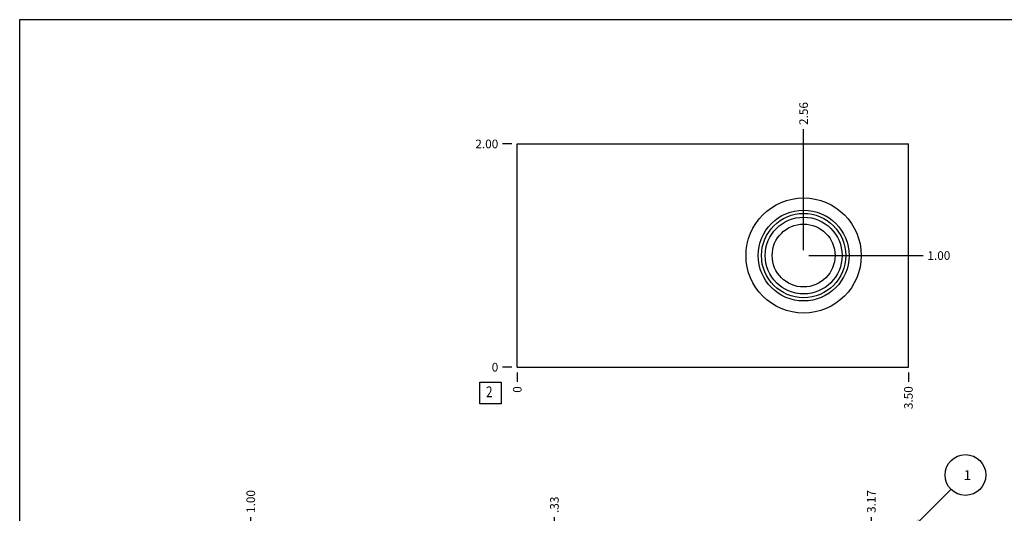
# Model space of a CAD drawing. Units: inches. Extents: x 0.3 to 21.7, y 0.3 to 16.7.
# Drawn here: x 0.3 to 11.7, y 11 to 16.7 of the extents above; entities that cross this region are included whole.
import ezdxf

# ---------------------------------------------------------------- set-up
doc = ezdxf.new("R2010")
doc.units = ezdxf.units.IN
doc.header["$LTSCALE"] = 1.21
doc.header["$MEASUREMENT"] = 0
doc.layers.get('0').update_dxf_attribs({"linetype": 'CONTINUOUS'})
doc.styles.get("Standard").update_dxf_attribs({"font": 'txt', "width": 0.8})
doc.dimstyles.new('DIMSTYLE_1', dxfattribs={"dimtxt": 0.1, "dimasz": 0.1875, "dimexe": 0.125, "dimexo": 0.0625, "dimgap": 0.025, "dimtad": 0, "dimtih": 1, "dimtoh": 1, "dimlfac": 0.773011, "dimzin": 4, "dimdsep": 46, "dimtxsty": 'Standard', "dimblk": '_FILLED', "dimblk1": '_FILLED', "dimblk2": '_FILLED', "dimcen": 0.09, "dimadec": 0, "dimazin": 0, "dimtfac": 1, "dimtofl": 0, "dimtmove": 0, "dimatfit": 3, "dimldrblk": '_FILLED', "dimfxl": 1, "dimtolj": 1, "dimtzin": 4, "dimarcsym": 0})
doc.dimstyles.new('DIMSTYLE_2', dxfattribs={"dimtxt": 0.1, "dimasz": 0.1875, "dimexe": 0.125, "dimexo": 0.0625, "dimgap": 0.025, "dimtad": 0, "dimtih": 1, "dimtoh": 1, "dimdec": 0, "dimlfac": 0.773011, "dimzin": 4, "dimdsep": 46, "dimtxsty": 'Standard', "dimblk": '_FILLED', "dimblk1": '_FILLED', "dimblk2": '_FILLED', "dimcen": 0.09, "dimadec": 0, "dimazin": 0, "dimtfac": 1, "dimtdec": 0, "dimtofl": 0, "dimtmove": 0, "dimatfit": 3, "dimldrblk": '_FILLED', "dimfxl": 1, "dimtolj": 1, "dimtzin": 4, "dimarcsym": 0})
doc.dimstyles.get("Standard").update_dxf_attribs({"dimtxt": 0.1, "dimasz": 0.1875, "dimexe": 0.125, "dimexo": 0.0625, "dimgap": 0.09, "dimtad": 0, "dimtih": 1, "dimtoh": 1, "dimdec": 3, "dimzin": 4, "dimdsep": 46, "dimtxsty": 'Standard', "dimblk": '_FILLED', "dimblk1": '_FILLED', "dimblk2": '_FILLED', "dimcen": 0.09, "dimadec": 0, "dimazin": 0, "dimtp": 0.001, "dimtm": 0.001, "dimtfac": 1, "dimtdec": 3, "dimtofl": 0, "dimtmove": 0, "dimatfit": 3, "dimldrblk": '_FILLED', "dimfxl": 1, "dimtolj": 1, "dimtzin": 4, "dimarcsym": 0})

# ---------------------------------------------------------------- blocks, each defined once
blk = doc.blocks.new('*D9')
at = {"color": 2, "linetype": 'Continuous'}
blk.add_line((10.16, 10.397), (10.16, 10.934), dxfattribs=at)
at = {"color": 2, "linetype": 'Continuous', "insert": (10.11, 10.984), "char_height": 0.1, "width": 0.32, "attachment_point": 1, "rotation": 90, "line_spacing_factor": 0.9}
blk.add_mtext('3.17', dxfattribs=at)
blk = doc.blocks.new('_FILLED')
at = {"color": 0, "linetype": 'ByBlock'}
blk.add_solid([(0, 0), (-1, 0.167), (-1, -0.167)], dxfattribs=at)
blk = doc.blocks.new('*D11')
at = {"color": 2, "linetype": 'Continuous'}
blk.add_line((6.491, 10.397), (6.491, 10.934), dxfattribs=at)
at = {"color": 2, "linetype": 'Continuous', "insert": (6.441, 10.984), "char_height": 0.1, "width": 0.24, "attachment_point": 1, "rotation": 90, "line_spacing_factor": 0.9}
blk.add_mtext('.33', dxfattribs=at)
blk = doc.blocks.new('*D18')
at = {"color": 2, "linetype": 'Continuous'}
blk.add_line((10.589, 12.61), (10.589, 12.502), dxfattribs=at)
at = {"color": 2, "linetype": 'Continuous', "insert": (10.539, 12.452), "char_height": 0.1, "width": 0.32, "attachment_point": 3, "rotation": 90, "line_spacing_factor": 0.9}
blk.add_mtext('3.50', dxfattribs=at)
blk = doc.blocks.new('*D19')
at = {"color": 2, "linetype": 'Continuous'}
blk.add_line((6.061, 12.61), (6.061, 12.502), dxfattribs=at)
at = {"color": 2, "linetype": 'Continuous', "insert": (6.011, 12.452), "char_height": 0.1, "width": 0.08, "attachment_point": 3, "rotation": 90, "line_spacing_factor": 0.9}
blk.add_mtext('0', dxfattribs=at)
blk = doc.blocks.new('*D20')
at = {"color": 2, "linetype": 'Continuous'}
blk.add_line((5.999, 15.259), (5.891, 15.259), dxfattribs=at)
at = {"color": 2, "linetype": 'Continuous', "insert": (5.841, 15.309), "char_height": 0.1, "width": 0.32, "attachment_point": 3, "line_spacing_factor": 0.9}
blk.add_mtext('2.00', dxfattribs=at)
blk = doc.blocks.new('*D21')
at = {"color": 2, "linetype": 'Continuous'}
blk.add_line((5.999, 12.672), (5.891, 12.672), dxfattribs=at)
at = {"color": 2, "linetype": 'Continuous', "insert": (5.841, 12.722), "char_height": 0.1, "width": 0.08, "attachment_point": 3, "line_spacing_factor": 0.9}
blk.add_mtext('0', dxfattribs=at)
blk = doc.blocks.new('*D22')
at = {"color": 2, "linetype": 'Continuous'}
blk.add_line((9.376, 14.028), (9.376, 15.429), dxfattribs=at)
at = {"color": 2, "linetype": 'Continuous', "insert": (9.326, 15.479), "char_height": 0.1, "width": 0.32, "attachment_point": 1, "rotation": 90, "line_spacing_factor": 0.9}
blk.add_mtext('2.56', dxfattribs=at)
blk = doc.blocks.new('*D23')
at = {"color": 2, "linetype": 'Continuous'}
blk.add_line((9.438, 13.966), (10.759, 13.966), dxfattribs=at)
at = {"color": 2, "linetype": 'Continuous', "insert": (10.809, 14.016), "char_height": 0.1, "width": 0.32, "attachment_point": 1, "line_spacing_factor": 0.9}
blk.add_mtext('1.00', dxfattribs=at)
blk = doc.blocks.new('*D30')
at = {"color": 2, "linetype": 'Continuous'}
blk.add_line((2.976, 9.371), (2.976, 10.934), dxfattribs=at)
at = {"color": 2, "linetype": 'Continuous', "insert": (2.926, 10.984), "char_height": 0.1, "width": 0.32, "attachment_point": 1, "rotation": 90, "line_spacing_factor": 0.9}
blk.add_mtext('1.00', dxfattribs=at)
blk = doc.blocks.new('SUN_NBOMBALLOON_BL2', base_point=(11.249, 11.424))
at = {"color": 2, "linetype": 'Continuous'}
blk.add_circle((11.249, 11.424), 0.236, dxfattribs=at)
at = {"color": 2, "linetype": 'Continuous', "insert": (11.228, 11.479), "char_height": 0.115, "width": 0.092, "attachment_point": 1, "line_spacing_factor": 0.9}
blk.add_mtext('1', dxfattribs=at)
blk = doc.blocks.new('SUN_FACENUMBER_BL4', base_point=(5.751, 12.374))
at = {"color": 2, "linetype": 'Continuous'}
for p, q in [((5.626, 12.499), (5.876, 12.499)), ((5.626, 12.249), (5.626, 12.499)), ((5.876, 12.499), (5.876, 12.249)), ((5.876, 12.249), (5.626, 12.249))]:
    blk.add_line(p, q, dxfattribs=at)
at = {"color": 2, "linetype": 'Continuous', "width": 0.8}
blk.add_text('2', height=0.125, dxfattribs=at).set_placement((5.699, 12.325))

msp = doc.modelspace()

# ---------------------------------------------------------------- linework, layer by layer
at = {"color": 7, "linetype": 'Continuous'}
for p, q in [((0.301, 0.301), (0.301, 16.699)), ((0.301, 16.699), (21.699, 16.699)), ((6.061, 12.672), (6.061, 15.259)), ((6.061, 15.259), (10.589, 15.259)), ((10.589, 12.672), (10.589, 15.259)), ((6.061, 12.672), (10.589, 12.672))]:
    msp.add_line(p, q, dxfattribs=at)
for radius in [0.667, 0.526, 0.488, 0.445, 0.364]:
    msp.add_circle((9.376, 13.966), radius, dxfattribs=at)

# ---------------------------------------------------------------- block references
at = {"color": 2, "linetype": 'Continuous'}
for name, p in [('SUN_FACENUMBER_BL4', (5.751, 12.374)), ('SUN_NBOMBALLOON_BL2', (11.249, 11.424))]:
    msp.add_blockref(name, p, dxfattribs=at)

# ---------------------------------------------------------------- dimensions: what is measured, and where the dimension line sits
for feature_location, offset, dtype, origin, dimstyle, picture, middle in [((9.376, 14.028), (0, 1.401), 1, (6.061, 12.672), 'DIMSTYLE_1', '*D22', (9.376, 15.639)), ((5.999, 15.259), (-0.107, 0), 0, (6.061, 12.672), 'DIMSTYLE_1', '*D20', (5.681, 15.259)), ((9.438, 13.966), (1.321, 0), 0, (6.061, 12.672), 'DIMSTYLE_1', '*D23', (10.979, 13.966)), ((5.998936637, 12.672189984), (-0.1075, 0), 0, (6.061436637, 12.672189984), 'DIMSTYLE_2', '*D21', (5.801436523, 12.672189758)), ((6.061436637, 12.609689984), (0, -0.1075), 1, (6.061436637, 12.672189984), 'DIMSTYLE_2', '*D19', (6.061437107, 12.412189809)), ((10.589, 12.61), (0, -0.107), 1, (6.061, 12.672), 'DIMSTYLE_1', '*D18', (10.589, 12.292)), ((2.976, 9.371), (0, 1.563), 1, (4.27, 6.236), 'DIMSTYLE_1', '*D30', (2.976, 11.154)), ((10.16, 10.397), (0, 0.537), 1, (6.061, 6.236), 'DIMSTYLE_1', '*D9', (10.16, 11.144)), ((6.491, 10.397), (0, 0.537), 1, (6.061, 6.236), 'DIMSTYLE_1', '*D11', (6.491, 11.114))]:
    dim = msp.add_ordinate_dim(feature_location=feature_location, offset=offset, dtype=dtype, origin=origin, dimstyle=dimstyle, dxfattribs=at)
    dim.commit()
    dim.dimension.update_dxf_attribs({"geometry": picture, "text_midpoint": middle})

# ---------------------------------------------------------------- leaders
msp.add_leader([(10.589, 10.764), (11.082, 11.257)], dimstyle='Standard', override={"dimtad": 0}, dxfattribs=at)

doc.saveas('drawing.dxf')
